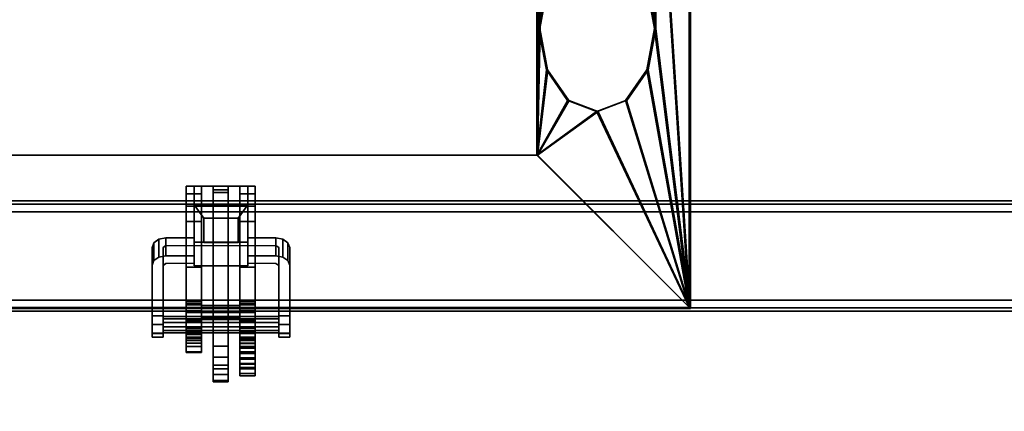
# Model space of a CAD drawing. Units: inches. Extents: x -5 to 216, y -6 to 168.
# Drawn here: x 153 to 167, y 74 to 80 of the extents above; entities that cross this region are included whole.
import ezdxf

# ---------------------------------------------------------------- set-up
doc = ezdxf.new("R2010")
doc.units = ezdxf.units.IN
doc.header["$LTSCALE"] = 0.4
doc.header["$MEASUREMENT"] = 0
for name, color, linetype in [('ELEC', 1, 'Continuous'), ('ELEC-BRACKET', 1, 'Continuous'), ('STRUCTURE-BEAM', 7, 'Continuous'), ('WKSURF-LAM', 6, 'Continuous')]:
    doc.layers.add(name, color=color, linetype=linetype)

# ---------------------------------------------------------------- blocks, each defined once
blk = doc.blocks.new('XGNTPA_4896FL_0T')
at = {"layer": 'WKSURF-LAM'}
for points, invisible_edges in [([(95.75, 23.875, 28.5), (81.125, 2.91, 28.5), (81.125, -2.91, 28.5), (95.75, -23.875, 28.5)], 5), ([(81.125, -2.91, 27.45), (81.125, 2.91, 27.45), (95.75, 23.875, 27.45), (95.75, -23.875, 27.45)], 10), ([(95.75, -23.875, 28.5), (81.125, -2.91, 28.5), (81.032, -3.133, 28.5), (80.81, -3.225, 28.5)], 9), ([(81.032, -3.133, 27.45), (81.125, -2.91, 27.45), (95.75, -23.875, 27.45), (80.81, -3.225, 27.45)], 6), ([(95.75, -23.875, 28.5), (80.81, -3.225, 28.5), (14.94, -3.225, 28.5), (0, -23.875, 28.5)], 7), ([(14.94, -3.225, 27.45), (80.81, -3.225, 27.45), (95.75, -23.875, 27.45), (0, -23.875, 27.45)], 11)]:
    blk.add_3dface(points, dxfattribs=dict(at, invisible_edges=invisible_edges))
blk = doc.blocks.new('XGNWD_84_0T')
at = {"layer": 'ELEC'}
for points, invisible_edges in [([(80.013, 7.617, 24.633), (80.013, 7.617, 24.633), (79.516, -0.001, 24.143), (80.013, -7.62, 24.633)], 6), ([(80.034, 7.639, 24.633), (80.034, -7.641, 24.633), (79.537, -0.001, 24.122), (80.034, 7.639, 24.633)], 6), ([(70.94, -1.084, 22.383), (7.55, -5.451, 22.383), (7.55, 5.449, 22.383), (70.94, 1.081, 22.383)], 5), ([(7.562, 5.449, 22.413), (7.562, -5.451, 22.413), (70.94, -1.084, 22.413), (70.94, 1.081, 22.413)], 10), ([(75.704, 1.081, 22.383), (77.844, 5.449, 22.383), (77.844, -5.451, 22.383), (75.704, -1.084, 22.383)], 13), ([(77.831, -5.451, 22.413), (77.831, 5.449, 22.413), (75.704, 1.081, 22.413), (75.704, -1.084, 22.413)], 14), ([(70.94, -1.084, 22.383), (75.704, -1.084, 22.383), (77.844, -5.451, 22.383), (7.55, -5.451, 22.383)], 10), ([(77.831, -5.451, 22.413), (75.704, -1.084, 22.413), (70.94, -1.084, 22.413), (7.562, -5.451, 22.413)], 5)]:
    blk.add_3dface(points, dxfattribs=dict(at, invisible_edges=invisible_edges))
for points in [[(80.034, -7.641, 24.633), (80.034, 7.639, 24.633), (80.013, 7.617, 24.633), (80.013, -7.62, 24.633)], [(77.859, -3.637, 22.441), (77.859, -0.001, 22.441), (77.831, -0.001, 22.413), (77.831, -5.451, 22.413)], [(77.881, -3.637, 22.42), (77.881, -0.001, 22.42), (77.844, -0.001, 22.383), (77.844, -5.451, 22.383)], [(77.859, -0.001, 22.441), (77.859, -3.637, 22.441), (77.97, -3.044, 22.555), (77.97, -0.595, 22.555)], [(77.881, -0.001, 22.42), (77.881, -3.637, 22.42), (77.991, -3.044, 22.534), (77.991, -0.595, 22.534)], [(79.405, -0.595, 24.029), (79.405, -3.044, 24.029), (79.516, -3.637, 24.143), (79.516, -0.001, 24.143)], [(79.426, -0.595, 24.008), (79.426, -3.044, 24.008), (79.537, -3.637, 24.122), (79.537, -0.001, 24.122)], [(79.516, -0.001, 24.143), (79.516, -0.001, 24.143), (79.516, -3.637, 24.143), (80.013, -7.62, 24.633)], [(79.537, -0.001, 24.122), (79.537, -0.001, 24.122), (79.537, -3.637, 24.122), (80.034, -7.641, 24.633)], [(77.881, -3.637, 22.42), (77.991, -3.044, 22.534), (77.97, -3.044, 22.555), (77.859, -3.637, 22.441)], [(79.426, -3.044, 24.008), (79.537, -3.637, 24.122), (79.516, -3.637, 24.143), (79.405, -3.044, 24.029)], [(77.859, -3.637, 22.441), (77.859, -3.637, 22.441), (77.831, -5.451, 22.413), (77.97, -4.231, 22.555)], [(77.881, -3.637, 22.42), (77.881, -3.637, 22.42), (77.844, -5.451, 22.383), (77.991, -4.231, 22.534)], [(77.991, -4.231, 22.534), (77.881, -3.637, 22.42), (77.859, -3.637, 22.441), (77.97, -4.231, 22.555)], [(79.537, -3.637, 24.122), (79.426, -4.231, 24.008), (79.405, -4.231, 24.029), (79.516, -3.637, 24.143)], [(79.516, -3.637, 24.143), (79.405, -4.231, 24.029), (80.013, -7.62, 24.633)], [(79.426, -4.231, 24.008), (79.537, -3.637, 24.122), (80.034, -7.641, 24.633)], [(77.97, -4.231, 22.555), (77.97, -4.231, 22.555), (77.831, -5.451, 22.413), (78.273, -4.666, 22.867)], [(77.991, -4.231, 22.534), (77.991, -4.231, 22.534), (77.844, -5.451, 22.383), (78.295, -4.666, 22.846)], [(78.295, -4.666, 22.846), (77.991, -4.231, 22.534), (77.97, -4.231, 22.555), (78.273, -4.666, 22.867)], [(79.426, -4.231, 24.008), (79.123, -4.666, 23.697), (79.101, -4.666, 23.718), (79.405, -4.231, 24.029)], [(80.013, -7.62, 24.633), (79.405, -4.231, 24.029), (79.101, -4.666, 23.718)], [(80.034, -7.641, 24.633), (79.123, -4.666, 23.697), (79.426, -4.231, 24.008)], [(78.273, -4.666, 22.867), (78.273, -4.666, 22.867), (77.831, -5.451, 22.413), (78.687, -4.825, 23.292)], [(78.295, -4.666, 22.846), (78.295, -4.666, 22.846), (77.844, -5.451, 22.383), (78.709, -4.825, 23.271)], [(78.709, -4.825, 23.271), (78.295, -4.666, 22.846), (78.273, -4.666, 22.867), (78.687, -4.825, 23.292)], [(79.123, -4.666, 23.697), (78.709, -4.825, 23.271), (78.687, -4.825, 23.292), (79.101, -4.666, 23.718)], [(79.101, -4.666, 23.718), (79.101, -4.666, 23.718), (78.687, -4.825, 23.292), (80.013, -7.62, 24.633)], [(79.123, -4.666, 23.697), (79.123, -4.666, 23.697), (78.709, -4.825, 23.271), (80.034, -7.641, 24.633)], [(78.687, -4.825, 23.292), (78.687, -4.825, 23.292), (77.831, -5.451, 22.413), (80.013, -7.62, 24.633)], [(78.709, -4.825, 23.271), (78.709, -4.825, 23.271), (77.844, -5.451, 22.383), (80.034, -7.641, 24.633)], [(77.844, -5.451, 22.383), (80.034, -7.641, 24.633), (5.36, -7.641, 24.633), (7.55, -5.451, 22.383)], [(5.381, -7.62, 24.633), (80.013, -7.62, 24.633), (77.831, -5.451, 22.413), (7.562, -5.451, 22.413)], [(5.36, -7.641, 24.633), (80.034, -7.641, 24.633), (80.013, -7.62, 24.633)]]:
    blk.add_3dface(points, dxfattribs=at)
at = {"layer": 'ELEC-BRACKET', "extrusion": (-1.22465e-16, -0.716597, -0.697488)}
for p, q in [((72.93, -6.692, 23.657), (72.93, -6.157, 23.107)), ((72.93, -6.157, 23.107), (73.698, -6.157, 23.107)), ((73.698, -6.157, 23.107), (73.698, -6.692, 23.657)), ((73.068, -6.695, 23.463), (73.068, -6.351, 23.11)), ((73.068, -6.351, 23.11), (73.56, -6.351, 23.11)), ((73.56, -6.351, 23.11), (73.56, -6.695, 23.463)), ((73.698, -6.692, 23.657), (72.93, -6.692, 23.657)), ((73.56, -6.695, 23.463), (73.068, -6.695, 23.463))]:
    blk.add_line(p, q, dxfattribs=at)
at = {"layer": 'ELEC-BRACKET'}
for points in [[(73.034, -5.89, 26.897), (72.818, -5.89, 26.897), (72.818, -6, 27.091), (73.034, -6, 27.091)], [(73.034, -5.89, 25.696), (73.034, -6, 25.502), (72.818, -6, 25.502), (72.818, -5.89, 25.696)], [(73.034, -7.697, 25.696), (73.034, -5.89, 25.696), (72.818, -5.89, 25.696), (72.818, -7.697, 25.696)], [(73.034, -5.89, 26.897), (73.034, -7.697, 26.897), (72.818, -7.697, 26.897), (72.818, -5.89, 26.897)], [(72.93, -5.89, 23.477), (73.698, -5.89, 23.477), (73.698, -6.178, 23.197), (72.93, -6.178, 23.197)], [(72.93, -7.029, 24.071), (72.93, -6.741, 24.351), (72.93, -5.89, 23.477), (72.93, -6.178, 23.197)], [(73.698, -5.89, 23.477), (72.93, -5.89, 23.477), (72.93, -6.741, 24.351), (73.698, -6.741, 24.351)], [(73.418, -5.89, 25.696), (73.201, -5.89, 25.696), (73.201, -5.984, 25.942), (73.418, -5.984, 25.942)], [(73.201, -5.946, 25.597), (73.201, -5.89, 25.696), (73.418, -5.89, 25.696), (73.418, -5.946, 25.597)], [(73.418, -5.89, 26.897), (73.201, -5.89, 26.897), (73.201, -5.946, 26.995), (73.418, -5.946, 26.995)], [(73.201, -5.984, 26.651), (73.201, -5.89, 26.897), (73.418, -5.89, 26.897), (73.418, -5.984, 26.651)], [(73.802, -6, 25.502), (73.585, -6, 25.502), (73.585, -5.89, 25.696), (73.802, -5.89, 25.696)], [(73.802, -5.89, 26.897), (73.585, -5.89, 26.897), (73.585, -6, 27.091), (73.802, -6, 27.091)], [(73.802, -7.697, 25.696), (73.802, -5.89, 25.696), (73.585, -5.89, 25.696), (73.585, -7.697, 25.696)], [(73.802, -5.89, 26.897), (73.802, -7.697, 26.897), (73.585, -7.697, 26.897), (73.585, -5.89, 26.897)], [(73.698, -6.178, 23.197), (73.698, -5.89, 23.477), (73.698, -6.741, 24.351), (73.698, -7.029, 24.071)], [(73.034, -6, 27.091), (72.818, -6, 27.091), (72.818, -6.179, 27.223), (73.034, -6.179, 27.223)], [(73.034, -6, 25.502), (73.034, -6.179, 25.37), (72.818, -6.179, 25.37), (72.818, -6, 25.502)], [(73.418, -8.18, 25.597), (73.201, -8.18, 25.597), (73.201, -5.946, 25.597), (73.418, -5.946, 25.597)], [(73.201, -5.946, 26.995), (73.201, -7.598, 26.995), (73.418, -7.598, 26.995), (73.418, -5.946, 26.995)], [(73.201, -5.984, 25.942), (73.201, -6.102, 25.942), (73.418, -6.102, 25.942), (73.418, -5.984, 25.942)], [(73.418, -6.102, 26.651), (73.201, -6.102, 26.651), (73.201, -5.984, 26.651), (73.418, -5.984, 26.651)], [(73.802, -6.179, 25.37), (73.585, -6.179, 25.37), (73.585, -6, 25.502), (73.802, -6, 25.502)], [(73.802, -6, 27.091), (73.585, -6, 27.091), (73.585, -6.179, 27.223), (73.802, -6.179, 27.223)], [(73.034, -6.179, 27.223), (72.818, -6.179, 27.223), (72.818, -6.397, 27.269), (73.034, -6.397, 27.269)], [(73.034, -6.179, 25.37), (73.034, -6.397, 25.323), (72.818, -6.397, 25.323), (72.818, -6.179, 25.37)], [(73.698, -6.692, 23.657), (73.698, -6.157, 23.107), (72.93, -6.157, 23.107), (72.93, -6.692, 23.657)], [(72.93, -6.157, 23.107), (73.698, -6.157, 23.107), (73.56, -6.351, 23.11), (73.068, -6.351, 23.11)], [(73.068, -6.351, 23.11), (73.068, -6.695, 23.463), (72.93, -6.692, 23.657), (72.93, -6.157, 23.107)], [(73.698, -7.029, 24.071), (72.93, -7.029, 24.071), (72.93, -6.178, 23.197), (73.698, -6.178, 23.197)], [(73.418, -6.102, 25.942), (73.201, -6.102, 25.942), (73.201, -6.102, 25.696), (73.418, -6.102, 25.696)], [(73.201, -6.102, 26.897), (73.201, -6.102, 26.651), (73.418, -6.102, 26.651), (73.418, -6.102, 26.897)], [(73.418, -7.697, 26.897), (73.201, -7.697, 26.897), (73.201, -6.102, 26.897), (73.418, -6.102, 26.897)], [(73.418, -6.102, 25.696), (73.201, -6.102, 25.696), (73.201, -7.697, 25.696), (73.418, -7.697, 25.696)], [(73.56, -6.695, 23.463), (73.56, -6.351, 23.11), (73.698, -6.157, 23.107), (73.698, -6.692, 23.657)], [(73.802, -6.397, 25.323), (73.585, -6.397, 25.323), (73.585, -6.179, 25.37), (73.802, -6.179, 25.37)], [(73.802, -6.179, 27.223), (73.585, -6.179, 27.223), (73.585, -6.397, 27.269), (73.802, -6.397, 27.269)], [(73.034, -7.538, 27.269), (73.034, -6.397, 27.269), (72.818, -6.397, 27.269), (72.818, -7.538, 27.269)], [(72.818, -7.049, 25.323), (72.818, -6.397, 25.323), (73.034, -6.397, 25.323), (73.034, -7.049, 25.323)], [(73.56, -6.351, 23.11), (73.56, -6.695, 23.463), (73.068, -6.695, 23.463), (73.068, -6.351, 23.11)], [(73.802, -7.538, 27.269), (73.802, -6.397, 27.269), (73.585, -6.397, 27.269), (73.585, -7.538, 27.269)], [(73.802, -6.397, 25.323), (73.802, -7.049, 25.323), (73.585, -7.049, 25.323), (73.585, -6.397, 25.323)], [(72.33, -7.023, 24.132), (72.33, -6.769, 24.38), (72.356, -6.7, 24.309), (72.356, -6.954, 24.062)], [(72.356, -6.954, 24.062), (72.356, -6.7, 24.309), (72.428, -6.65, 24.257), (72.428, -6.904, 24.01)], [(72.428, -6.904, 24.01), (72.428, -6.65, 24.257), (72.527, -6.631, 24.238), (72.527, -6.885, 23.991)], [(72.527, -6.885, 23.991), (72.527, -6.631, 24.238), (72.93, -6.631, 24.238), (72.93, -6.885, 23.991)], [(73.068, -6.695, 23.463), (73.56, -6.695, 23.463), (73.698, -6.692, 23.657), (72.93, -6.692, 23.657)], [(73.698, -6.885, 23.991), (73.698, -6.631, 24.238), (74.101, -6.631, 24.238), (74.101, -6.885, 23.991)], [(74.101, -6.885, 23.991), (74.101, -6.631, 24.238), (74.2, -6.65, 24.257), (74.2, -6.904, 24.01)], [(74.2, -6.904, 24.01), (74.2, -6.65, 24.257), (74.272, -6.7, 24.309), (74.272, -6.954, 24.062)], [(74.272, -6.954, 24.062), (74.272, -6.7, 24.309), (74.298, -6.769, 24.38), (74.298, -7.023, 24.132)], [(73.034, -7.825, 24.961), (72.818, -7.825, 24.961), (72.818, -7.049, 25.323), (73.034, -7.049, 25.323)], [(73.585, -7.049, 25.323), (73.802, -7.049, 25.323), (73.802, -7.82, 24.964), (73.585, -7.82, 24.964)], [(72.818, -7.804, 27.198), (73.034, -7.804, 27.198), (73.034, -7.538, 27.269), (72.818, -7.538, 27.269)], [(73.034, -7.57, 25.339), (72.818, -7.57, 25.339), (72.818, -7.589, 25.422), (73.034, -7.589, 25.422)], [(73.034, -7.625, 25.272), (72.818, -7.625, 25.272), (72.818, -7.57, 25.339), (73.034, -7.57, 25.339)], [(73.034, -7.589, 25.422), (72.818, -7.589, 25.422), (72.818, -7.666, 25.46), (73.034, -7.666, 25.46)], [(73.585, -7.697, 26.969), (73.585, -7.598, 26.995), (73.034, -7.598, 26.995), (73.034, -7.697, 26.969)], [(73.201, -7.598, 26.995), (73.201, -7.697, 26.897), (73.034, -7.697, 26.897), (73.034, -7.598, 26.995)], [(73.585, -7.598, 26.995), (73.585, -7.697, 26.897), (73.418, -7.697, 26.897), (73.418, -7.598, 26.995)], [(73.802, -7.804, 27.198), (73.802, -7.538, 27.269), (73.585, -7.538, 27.269), (73.585, -7.804, 27.198)], [(73.802, -7.57, 25.339), (73.802, -7.589, 25.422), (73.585, -7.589, 25.422), (73.585, -7.57, 25.339)], [(73.802, -7.625, 25.272), (73.802, -7.57, 25.339), (73.585, -7.57, 25.339), (73.585, -7.625, 25.272)], [(73.802, -7.589, 25.422), (73.802, -7.666, 25.46), (73.585, -7.666, 25.46), (73.585, -7.589, 25.422)], [(72.33, -7.868, 25.435), (72.487, -7.868, 25.435), (72.487, -7.743, 25.381), (72.33, -7.743, 25.381)], [(72.818, -7.921, 25.134), (73.034, -7.921, 25.134), (73.034, -7.625, 25.272), (72.818, -7.625, 25.272)], [(73.034, -7.666, 25.46), (73.034, -7.951, 25.46), (72.818, -7.951, 25.46), (72.818, -7.666, 25.46)], [(72.818, -7.697, 26.897), (73.034, -7.697, 26.897), (73.034, -7.697, 25.696), (72.818, -7.697, 25.696)], [(73.034, -7.697, 25.696), (73.034, -7.697, 26.897), (73.585, -7.697, 26.897), (73.585, -7.697, 25.696)], [(73.585, -7.769, 26.897), (73.585, -7.697, 26.969), (73.034, -7.697, 26.969), (73.034, -7.769, 26.897)], [(73.201, -7.697, 25.696), (73.201, -7.795, 25.597), (73.034, -7.795, 25.597), (73.034, -7.697, 25.696)], [(73.585, -7.697, 25.696), (73.585, -7.795, 25.597), (73.418, -7.795, 25.597), (73.418, -7.697, 25.696)], [(73.802, -7.625, 25.272), (73.585, -7.625, 25.272), (73.585, -7.921, 25.134), (73.802, -7.921, 25.134)], [(73.585, -8.365, 25.46), (73.585, -7.666, 25.46), (73.802, -7.666, 25.46), (73.802, -8.365, 25.46)], [(73.585, -7.697, 26.897), (73.802, -7.697, 26.897), (73.802, -7.697, 25.696), (73.585, -7.697, 25.696)], [(74.298, -7.743, 25.381), (74.141, -7.743, 25.381), (74.141, -7.868, 25.435), (74.298, -7.868, 25.435)], [(72.33, -7.994, 25.384), (72.487, -7.994, 25.384), (72.487, -7.868, 25.435), (72.33, -7.868, 25.435)], [(74.141, -7.756, 25.287), (72.487, -7.756, 25.287), (72.487, -7.838, 25.371), (74.141, -7.838, 25.371)], [(74.141, -7.788, 25.173), (72.487, -7.788, 25.173), (72.487, -7.756, 25.287), (74.141, -7.756, 25.287)], [(74.141, -7.903, 25.144), (72.487, -7.903, 25.144), (72.487, -7.788, 25.173), (74.141, -7.788, 25.173)], [(74.141, -7.838, 25.371), (72.487, -7.838, 25.371), (72.487, -7.953, 25.342), (74.141, -7.953, 25.342)], [(72.818, -7.998, 27.004), (73.034, -7.998, 27.004), (73.034, -7.804, 27.198), (72.818, -7.804, 27.198)], [(73.034, -7.978, 24.929), (72.818, -7.978, 24.929), (72.818, -7.825, 24.961), (73.034, -7.825, 24.961)], [(73.585, -7.795, 26.798), (73.585, -7.769, 26.897), (73.034, -7.769, 26.897), (73.034, -7.795, 26.798)], [(73.585, -7.795, 25.597), (73.585, -7.795, 26.798), (73.034, -7.795, 26.798), (73.034, -7.795, 25.597)], [(73.201, -8.669, 25.385), (73.418, -8.669, 25.385), (73.418, -7.795, 26.296), (73.201, -7.795, 26.296)], [(73.802, -7.998, 27.004), (73.802, -7.804, 27.198), (73.585, -7.804, 27.198), (73.585, -7.998, 27.004)], [(73.802, -7.978, 24.929), (73.585, -7.978, 24.929), (73.585, -7.82, 24.964), (73.802, -7.82, 24.964)], [(74.298, -7.868, 25.435), (74.141, -7.868, 25.435), (74.141, -7.994, 25.384), (74.298, -7.994, 25.384)], [(72.33, -8.048, 25.26), (72.487, -8.048, 25.26), (72.487, -7.994, 25.384), (72.33, -7.994, 25.384)], [(72.33, -7.997, 25.134), (72.487, -7.997, 25.134), (72.487, -8.048, 25.26), (72.33, -8.048, 25.26)], [(74.141, -7.985, 25.228), (72.487, -7.985, 25.228), (72.487, -7.903, 25.144), (74.141, -7.903, 25.144)], [(74.141, -7.953, 25.342), (72.487, -7.953, 25.342), (72.487, -7.985, 25.228), (74.141, -7.985, 25.228)], [(73.034, -7.985, 25.121), (73.034, -7.921, 25.134), (72.818, -7.921, 25.134), (72.818, -7.985, 25.121)], [(73.034, -8.01, 25.475), (72.818, -8.01, 25.475), (72.818, -7.951, 25.46), (73.034, -7.951, 25.46)], [(73.034, -8.135, 24.969), (72.818, -8.135, 24.969), (72.818, -7.978, 24.929), (73.034, -7.978, 24.929)], [(73.034, -8.048, 25.139), (73.034, -7.985, 25.121), (72.818, -7.985, 25.121), (72.818, -8.048, 25.139)], [(72.818, -8.069, 26.738), (73.034, -8.069, 26.738), (73.034, -7.998, 27.004), (72.818, -7.998, 27.004)], [(73.034, -8.054, 25.519), (72.818, -8.054, 25.519), (72.818, -8.01, 25.475), (73.034, -8.01, 25.475)], [(73.802, -7.985, 25.121), (73.802, -7.921, 25.134), (73.585, -7.921, 25.134), (73.585, -7.985, 25.121)], [(73.802, -8.135, 24.969), (73.585, -8.135, 24.969), (73.585, -7.978, 24.929), (73.802, -7.978, 24.929)], [(73.802, -8.048, 25.139), (73.802, -7.985, 25.121), (73.585, -7.985, 25.121), (73.585, -8.048, 25.139)], [(73.802, -8.069, 26.738), (73.802, -7.998, 27.004), (73.585, -7.998, 27.004), (73.585, -8.069, 26.738)], [(74.298, -7.994, 25.384), (74.141, -7.994, 25.384), (74.141, -8.048, 25.26), (74.298, -8.048, 25.26)], [(74.298, -8.048, 25.26), (74.141, -8.048, 25.26), (74.141, -7.997, 25.134), (74.298, -7.997, 25.134)], [(73.034, -8.095, 25.184), (73.034, -8.048, 25.139), (72.818, -8.048, 25.139), (72.818, -8.095, 25.184)], [(73.034, -8.069, 25.578), (72.818, -8.069, 25.578), (72.818, -8.054, 25.519), (73.034, -8.054, 25.519)], [(73.034, -8.069, 25.578), (73.034, -8.069, 26.738), (72.818, -8.069, 26.738), (72.818, -8.069, 25.578)], [(73.034, -8.095, 25.184), (72.818, -8.095, 25.184), (72.818, -8.184, 25.229), (73.034, -8.184, 25.229)], [(73.034, -8.258, 25.074), (72.818, -8.258, 25.074), (72.818, -8.135, 24.969), (73.034, -8.135, 24.969)], [(73.802, -8.095, 25.184), (73.802, -8.048, 25.139), (73.585, -8.048, 25.139), (73.585, -8.095, 25.184)], [(73.802, -8.069, 25.834), (73.585, -8.069, 25.834), (73.585, -8.088, 25.765), (73.802, -8.088, 25.765)], [(73.585, -8.069, 25.834), (73.802, -8.069, 25.834), (73.802, -8.069, 26.738), (73.585, -8.069, 26.738)], [(73.802, -8.088, 25.765), (73.585, -8.088, 25.765), (73.585, -8.138, 25.714), (73.802, -8.138, 25.714)], [(73.802, -8.095, 25.184), (73.585, -8.095, 25.184), (73.585, -8.184, 25.229), (73.802, -8.184, 25.229)], [(73.802, -8.258, 25.074), (73.585, -8.258, 25.074), (73.585, -8.135, 24.969), (73.802, -8.135, 24.969)], [(73.802, -8.138, 25.714), (73.585, -8.138, 25.714), (73.585, -8.207, 25.696), (73.802, -8.207, 25.696)], [(73.034, -8.184, 25.229), (72.818, -8.184, 25.229), (72.818, -8.266, 25.173), (73.034, -8.266, 25.173)], [(73.034, -8.266, 25.173), (72.818, -8.266, 25.173), (72.818, -8.258, 25.074), (73.034, -8.258, 25.074)], [(73.418, -8.333, 25.559), (73.201, -8.333, 25.559), (73.201, -8.18, 25.597), (73.418, -8.18, 25.597)], [(73.802, -8.184, 25.229), (73.585, -8.184, 25.229), (73.585, -8.266, 25.173), (73.802, -8.266, 25.173)], [(73.802, -8.365, 25.696), (73.802, -8.207, 25.696), (73.585, -8.207, 25.696), (73.585, -8.365, 25.696)], [(73.802, -8.266, 25.173), (73.585, -8.266, 25.173), (73.585, -8.258, 25.074), (73.802, -8.258, 25.074)], [(73.802, -8.274, 26.779), (73.585, -8.274, 26.779), (73.585, -8.283, 26.872), (73.802, -8.283, 26.872)], [(73.802, -8.345, 26.72), (73.585, -8.345, 26.72), (73.585, -8.274, 26.779), (73.802, -8.274, 26.779)], [(73.802, -8.283, 26.872), (73.585, -8.283, 26.872), (73.585, -8.365, 26.915), (73.802, -8.365, 26.915)], [(73.418, -8.45, 25.453), (73.201, -8.45, 25.453), (73.201, -8.333, 25.559), (73.418, -8.333, 25.559)], [(73.418, -8.503, 25.304), (73.201, -8.503, 25.304), (73.201, -8.45, 25.453), (73.418, -8.45, 25.453)], [(73.585, -8.426, 26.683), (73.585, -8.345, 26.72), (73.802, -8.345, 26.72), (73.802, -8.426, 26.683)], [(73.802, -8.483, 25.491), (73.585, -8.483, 25.491), (73.585, -8.365, 25.46), (73.802, -8.365, 25.46)], [(73.802, -8.365, 26.915), (73.585, -8.365, 26.915), (73.585, -8.483, 26.884), (73.802, -8.483, 26.884)], [(73.802, -8.365, 25.696), (73.585, -8.365, 25.696), (73.585, -8.434, 25.714), (73.802, -8.434, 25.714)], [(73.585, -8.482, 26.614), (73.585, -8.426, 26.683), (73.802, -8.426, 26.683), (73.802, -8.482, 26.614)], [(73.802, -8.434, 25.714), (73.585, -8.434, 25.714), (73.585, -8.484, 25.765), (73.802, -8.484, 25.765)], [(73.418, -8.582, 25.217), (73.201, -8.582, 25.217), (73.201, -8.503, 25.304), (73.418, -8.503, 25.304)], [(73.418, -8.688, 25.269), (73.201, -8.688, 25.269), (73.201, -8.582, 25.217), (73.418, -8.582, 25.217)], [(73.585, -8.502, 26.527), (73.585, -8.482, 26.614), (73.802, -8.482, 26.614), (73.802, -8.502, 26.527)], [(73.802, -8.569, 25.578), (73.585, -8.569, 25.578), (73.585, -8.483, 25.491), (73.802, -8.483, 25.491)], [(73.802, -8.483, 26.884), (73.585, -8.483, 26.884), (73.585, -8.569, 26.797), (73.802, -8.569, 26.797)], [(73.802, -8.484, 25.765), (73.585, -8.484, 25.765), (73.585, -8.502, 25.834), (73.802, -8.502, 25.834)], [(73.802, -8.502, 26.527), (73.802, -8.502, 25.834), (73.585, -8.502, 25.834), (73.585, -8.502, 26.527)], [(73.802, -8.601, 25.696), (73.585, -8.601, 25.696), (73.585, -8.569, 25.578), (73.802, -8.569, 25.578)], [(73.802, -8.569, 26.797), (73.585, -8.569, 26.797), (73.585, -8.601, 26.679), (73.802, -8.601, 26.679)], [(73.418, -8.669, 25.385), (73.201, -8.669, 25.385), (73.201, -8.688, 25.269), (73.418, -8.688, 25.269)], [(73.802, -8.601, 26.679), (73.585, -8.601, 26.679), (73.585, -8.601, 25.696), (73.802, -8.601, 25.696)]]:
    blk.add_3dface(points, dxfattribs=at)
for points, invisible_edges in [([(72.818, -6.397, 27.269), (72.818, -6.179, 27.223), (72.818, -6, 27.091), (72.818, -5.89, 26.897)], 8), ([(72.818, -7.538, 27.269), (72.818, -6.397, 27.269), (72.818, -5.89, 26.897), (72.818, -7.697, 26.897)], 10), ([(72.818, -5.89, 25.696), (72.818, -6, 25.502), (72.818, -6.179, 25.37), (72.818, -6.397, 25.323)], 8), ([(72.818, -7.049, 25.323), (72.818, -7.697, 25.696), (72.818, -5.89, 25.696), (72.818, -6.397, 25.323)], 5), ([(73.034, -6.397, 27.269), (73.034, -5.89, 26.897), (73.034, -6, 27.091), (73.034, -6.179, 27.223)], 1), ([(73.034, -7.697, 26.897), (73.034, -5.89, 26.897), (73.034, -6.397, 27.269), (73.034, -7.538, 27.269)], 10), ([(73.034, -5.89, 25.696), (73.034, -6.397, 25.323), (73.034, -6.179, 25.37), (73.034, -6, 25.502)], 1), ([(73.034, -7.049, 25.323), (73.034, -6.397, 25.323), (73.034, -5.89, 25.696), (73.034, -7.697, 25.696)], 10), ([(73.201, -7.697, 25.696), (73.201, -5.89, 25.696), (73.201, -5.946, 25.597), (73.201, -7.795, 25.597)], 9), ([(73.201, -5.984, 25.942), (73.201, -5.89, 25.696), (73.201, -6.102, 25.696), (73.201, -6.102, 25.942)], 2), ([(73.201, -5.89, 26.897), (73.201, -7.697, 26.897), (73.201, -7.598, 26.995), (73.201, -5.946, 26.995)], 3), ([(73.201, -5.984, 26.651), (73.201, -6.102, 26.651), (73.201, -6.102, 26.897), (73.201, -5.89, 26.897)], 4), ([(73.418, -6.102, 25.696), (73.418, -5.89, 25.696), (73.418, -5.984, 25.942), (73.418, -6.102, 25.942)], 1), ([(73.418, -7.697, 25.696), (73.418, -7.795, 25.597), (73.418, -5.946, 25.597), (73.418, -5.89, 25.696)], 9), ([(73.418, -5.89, 26.897), (73.418, -6.102, 26.897), (73.418, -6.102, 26.651), (73.418, -5.984, 26.651)], 1), ([(73.418, -7.598, 26.995), (73.418, -7.697, 26.897), (73.418, -5.89, 26.897), (73.418, -5.946, 26.995)], 3), ([(73.585, -6.397, 27.269), (73.585, -6.179, 27.223), (73.585, -6, 27.091), (73.585, -5.89, 26.897)], 8), ([(73.585, -7.538, 27.269), (73.585, -6.397, 27.269), (73.585, -5.89, 26.897), (73.585, -7.697, 26.897)], 10), ([(73.585, -5.89, 25.696), (73.585, -6, 25.502), (73.585, -6.179, 25.37), (73.585, -6.397, 25.323)], 8), ([(73.585, -7.049, 25.323), (73.585, -7.697, 25.696), (73.585, -5.89, 25.696), (73.585, -6.397, 25.323)], 5), ([(73.802, -6.397, 27.269), (73.802, -5.89, 26.897), (73.802, -6, 27.091), (73.802, -6.179, 27.223)], 1), ([(73.802, -7.538, 27.269), (73.802, -7.697, 26.897), (73.802, -5.89, 26.897), (73.802, -6.397, 27.269)], 5), ([(73.802, -5.89, 25.696), (73.802, -6.397, 25.323), (73.802, -6.179, 25.37), (73.802, -6, 25.502)], 1), ([(73.802, -7.049, 25.323), (73.802, -6.397, 25.323), (73.802, -5.89, 25.696), (73.802, -7.697, 25.696)], 10), ([(72.33, -6.769, 24.38), (72.487, -6.769, 24.38), (72.356, -6.7, 24.309)], 3), ([(72.527, -6.741, 24.351), (72.428, -6.65, 24.257), (72.356, -6.7, 24.309), (72.487, -6.769, 24.38)], 5), ([(72.527, -6.741, 24.351), (72.527, -6.631, 24.238), (72.428, -6.65, 24.257), (72.527, -6.741, 24.351)], 5), ([(72.487, -6.769, 24.38), (72.487, -7.023, 24.132), (72.527, -6.995, 24.104), (72.527, -6.741, 24.351)], 5), ([(72.527, -6.741, 24.351), (72.93, -6.741, 24.351), (72.93, -6.631, 24.238), (72.527, -6.631, 24.238)], 8), ([(74.101, -6.631, 24.238), (73.698, -6.631, 24.238), (73.698, -6.741, 24.351), (74.101, -6.741, 24.351)], 8), ([(74.101, -6.741, 24.351), (74.2, -6.65, 24.257), (74.101, -6.631, 24.238), (74.101, -6.741, 24.351)], 5), ([(74.141, -6.769, 24.38), (74.272, -6.7, 24.309), (74.2, -6.65, 24.257), (74.101, -6.741, 24.351)], 5), ([(74.101, -6.741, 24.351), (74.101, -6.995, 24.104), (74.141, -7.023, 24.132), (74.141, -6.769, 24.38)], 5), ([(74.272, -6.7, 24.309), (74.272, -6.7, 24.309), (74.141, -6.769, 24.38), (74.298, -6.769, 24.38)], 6), ([(72.33, -7.743, 25.381), (72.33, -6.769, 24.38), (72.33, -7.023, 24.132), (72.33, -7.997, 25.134)], 8), ([(72.487, -6.769, 24.38), (72.33, -6.769, 24.38), (72.33, -7.743, 25.381), (72.487, -7.743, 25.381)], 1), ([(72.428, -6.904, 24.01), (72.527, -6.885, 23.991), (72.527, -6.995, 24.104)], 10), ([(72.487, -7.023, 24.132), (72.487, -6.769, 24.38), (72.487, -7.743, 25.381), (72.487, -7.997, 25.134)], 5), ([(72.93, -6.885, 23.991), (72.93, -6.995, 24.104), (72.527, -6.995, 24.104), (72.527, -6.885, 23.991)], 4), ([(74.101, -6.885, 23.991), (74.101, -6.995, 24.104), (73.698, -6.995, 24.104), (73.698, -6.885, 23.991)], 1), ([(74.101, -6.995, 24.104), (74.101, -6.995, 24.104), (74.101, -6.885, 23.991), (74.2, -6.904, 24.01)], 10), ([(74.141, -7.743, 25.381), (74.298, -7.743, 25.381), (74.298, -6.769, 24.38), (74.141, -6.769, 24.38)], 4), ([(74.141, -7.997, 25.134), (74.141, -7.743, 25.381), (74.141, -6.769, 24.38), (74.141, -7.023, 24.132)], 5), ([(74.298, -7.997, 25.134), (74.298, -7.023, 24.132), (74.298, -6.769, 24.38), (74.298, -7.743, 25.381)], 8), ([(72.356, -6.954, 24.062), (72.487, -7.023, 24.132), (72.33, -7.023, 24.132), (72.356, -6.954, 24.062)], 3), ([(72.33, -7.997, 25.134), (72.33, -7.023, 24.132), (72.487, -7.023, 24.132), (72.487, -7.997, 25.134)], 2), ([(72.356, -6.954, 24.062), (72.428, -6.904, 24.01), (72.527, -6.995, 24.104), (72.487, -7.023, 24.132)], 10), ([(72.93, -6.995, 24.104), (72.93, -7.029, 24.071), (73.698, -7.029, 24.071), (73.698, -6.995, 24.104)], 8), ([(74.141, -7.023, 24.132), (74.101, -6.995, 24.104), (74.2, -6.904, 24.01), (74.272, -6.954, 24.062)], 10), ([(74.272, -6.954, 24.062), (74.298, -7.023, 24.132), (74.141, -7.023, 24.132), (74.272, -6.954, 24.062)], 6), ([(74.141, -7.997, 25.134), (74.141, -7.023, 24.132), (74.298, -7.023, 24.132), (74.298, -7.997, 25.134)], 2), ([(72.818, -7.049, 25.323), (72.818, -7.825, 24.961), (72.818, -7.921, 25.134), (72.818, -7.625, 25.272)], 10), ([(72.818, -7.57, 25.339), (72.818, -7.589, 25.422), (72.818, -7.049, 25.323), (72.818, -7.625, 25.272)], 6), ([(72.818, -7.697, 25.696), (72.818, -7.049, 25.323), (72.818, -7.589, 25.422), (72.818, -7.666, 25.46)], 11), ([(73.034, -7.049, 25.323), (73.034, -7.625, 25.272), (73.034, -7.921, 25.134), (73.034, -7.825, 24.961)], 5), ([(73.034, -7.57, 25.339), (73.034, -7.625, 25.272), (73.034, -7.049, 25.323), (73.034, -7.589, 25.422)], 6), ([(73.034, -7.697, 25.696), (73.034, -7.666, 25.46), (73.034, -7.589, 25.422), (73.034, -7.049, 25.323)], 13), ([(73.585, -7.625, 25.272), (73.585, -7.049, 25.323), (73.585, -7.82, 24.964), (73.585, -7.921, 25.134)], 5), ([(73.585, -7.589, 25.422), (73.585, -7.049, 25.323), (73.585, -7.625, 25.272), (73.585, -7.57, 25.339)], 3), ([(73.585, -7.697, 25.696), (73.585, -7.049, 25.323), (73.585, -7.589, 25.422), (73.585, -7.666, 25.46)], 11), ([(73.802, -7.625, 25.272), (73.802, -7.921, 25.134), (73.802, -7.82, 24.964), (73.802, -7.049, 25.323)], 10), ([(73.802, -7.589, 25.422), (73.802, -7.57, 25.339), (73.802, -7.625, 25.272), (73.802, -7.049, 25.323)], 12), ([(73.802, -7.697, 25.696), (73.802, -7.666, 25.46), (73.802, -7.589, 25.422), (73.802, -7.049, 25.323)], 13), ([(72.818, -7.538, 27.269), (72.818, -8.069, 26.738), (72.818, -7.998, 27.004), (72.818, -7.804, 27.198)], 1), ([(72.818, -7.538, 27.269), (72.818, -7.538, 27.269), (72.818, -7.697, 26.897), (72.818, -8.069, 26.738)], 14), ([(73.034, -7.538, 27.269), (73.034, -7.804, 27.198), (73.034, -7.998, 27.004), (73.034, -8.069, 26.738)], 8), ([(73.034, -7.538, 27.269), (73.034, -8.069, 26.738), (73.034, -7.697, 26.897), (73.034, -7.538, 27.269)], 7), ([(73.585, -7.538, 27.269), (73.585, -8.069, 26.738), (73.585, -7.998, 27.004), (73.585, -7.804, 27.198)], 1), ([(73.585, -8.069, 26.738), (73.585, -8.069, 26.738), (73.585, -7.538, 27.269), (73.585, -7.697, 26.897)], 14), ([(73.802, -7.538, 27.269), (73.802, -7.804, 27.198), (73.802, -7.998, 27.004), (73.802, -8.069, 26.738)], 8), ([(73.802, -8.069, 26.738), (73.802, -7.697, 26.897), (73.802, -7.538, 27.269), (73.802, -8.069, 26.738)], 7), ([(72.33, -7.743, 25.381), (72.33, -7.997, 25.134), (72.33, -8.048, 25.26), (72.33, -7.868, 25.435)], 5), ([(72.487, -8.048, 25.26), (72.487, -7.997, 25.134), (72.487, -7.743, 25.381), (72.487, -7.868, 25.435)], 10), ([(72.818, -7.697, 25.696), (72.818, -7.666, 25.46), (72.818, -7.951, 25.46), (72.818, -8.069, 25.578)], 13), ([(72.818, -8.069, 26.738), (72.818, -7.697, 26.897), (72.818, -7.697, 25.696), (72.818, -8.069, 25.578)], 5), ([(73.034, -7.697, 25.696), (73.034, -8.069, 25.578), (73.034, -7.951, 25.46), (73.034, -7.666, 25.46)], 11), ([(73.034, -8.069, 26.738), (73.034, -8.069, 25.578), (73.034, -7.697, 25.696), (73.034, -7.697, 26.897)], 10), ([(73.585, -8.365, 25.696), (73.585, -7.697, 25.696), (73.585, -7.666, 25.46), (73.585, -8.365, 25.46)], 11), ([(73.585, -8.088, 25.765), (73.585, -7.697, 25.696), (73.585, -8.207, 25.696), (73.585, -8.138, 25.714)], 3), ([(73.585, -8.069, 26.738), (73.585, -8.069, 25.834), (73.585, -8.088, 25.765), (73.585, -7.697, 25.696)], 12), ([(73.585, -8.069, 26.738), (73.585, -7.697, 26.897), (73.585, -7.697, 25.696), (73.585, -8.069, 26.738)], 5), ([(73.802, -8.365, 25.696), (73.802, -8.365, 25.46), (73.802, -7.666, 25.46), (73.802, -7.697, 25.696)], 13), ([(73.802, -8.088, 25.765), (73.802, -8.138, 25.714), (73.802, -8.207, 25.696), (73.802, -7.697, 25.696)], 12), ([(73.802, -8.069, 26.738), (73.802, -8.069, 25.834), (73.802, -8.088, 25.765), (73.802, -7.697, 25.696)], 12), ([(73.802, -8.069, 26.738), (73.802, -8.069, 26.738), (73.802, -7.697, 25.696), (73.802, -7.697, 26.897)], 10), ([(74.141, -7.868, 25.435), (74.141, -7.743, 25.381), (74.141, -7.997, 25.134), (74.141, -8.048, 25.26)], 10), ([(74.298, -7.868, 25.435), (74.298, -8.048, 25.26), (74.298, -7.997, 25.134), (74.298, -7.743, 25.381)], 5), ([(72.33, -7.994, 25.384), (72.33, -7.868, 25.435), (72.33, -8.048, 25.26), (72.33, -7.994, 25.384)], 10), ([(72.487, -8.048, 25.26), (72.487, -7.868, 25.435), (72.487, -7.994, 25.384)], 1), ([(72.818, -7.921, 25.134), (72.818, -7.825, 24.961), (72.818, -7.978, 24.929), (72.818, -7.985, 25.121)], 5), ([(73.034, -7.921, 25.134), (73.034, -7.985, 25.121), (73.034, -7.978, 24.929), (73.034, -7.825, 24.961)], 10), ([(73.201, -7.795, 26.296), (73.201, -8.333, 25.559), (73.201, -8.45, 25.453), (73.201, -8.669, 25.385)], 5), ([(73.201, -7.795, 25.597), (73.201, -8.18, 25.597), (73.201, -8.333, 25.559), (73.201, -7.795, 26.296)], 4), ([(73.418, -7.795, 26.296), (73.418, -8.669, 25.385), (73.418, -8.45, 25.453), (73.418, -8.333, 25.559)], 10), ([(73.418, -7.795, 25.597), (73.418, -7.795, 26.296), (73.418, -8.333, 25.559), (73.418, -8.18, 25.597)], 2), ([(73.585, -7.82, 24.964), (73.585, -7.978, 24.929), (73.585, -7.985, 25.121), (73.585, -7.921, 25.134)], 10), ([(73.802, -7.82, 24.964), (73.802, -7.921, 25.134), (73.802, -7.985, 25.121), (73.802, -7.978, 24.929)], 5), ([(74.141, -7.994, 25.384), (74.141, -7.994, 25.384), (74.141, -7.868, 25.435), (74.141, -8.048, 25.26)], 4), ([(74.298, -7.994, 25.384), (74.298, -8.048, 25.26), (74.298, -7.868, 25.435), (74.298, -7.994, 25.384)], 10), ([(72.818, -7.951, 25.46), (72.818, -8.01, 25.475), (72.818, -8.054, 25.519), (72.818, -8.069, 25.578)], 8), ([(72.818, -7.978, 24.929), (72.818, -8.135, 24.969), (72.818, -8.048, 25.139), (72.818, -7.985, 25.121)], 10), ([(73.034, -7.951, 25.46), (73.034, -8.069, 25.578), (73.034, -8.054, 25.519), (73.034, -8.01, 25.475)], 1), ([(73.034, -7.978, 24.929), (73.034, -7.985, 25.121), (73.034, -8.048, 25.139), (73.034, -8.135, 24.969)], 5), ([(73.585, -7.985, 25.121), (73.585, -7.978, 24.929), (73.585, -8.135, 24.969), (73.585, -8.048, 25.139)], 5), ([(73.802, -7.985, 25.121), (73.802, -8.048, 25.139), (73.802, -8.135, 24.969), (73.802, -7.978, 24.929)], 10), ([(72.818, -8.048, 25.139), (72.818, -8.135, 24.969), (72.818, -8.258, 25.074), (72.818, -8.095, 25.184)], 5), ([(72.818, -8.258, 25.074), (72.818, -8.266, 25.173), (72.818, -8.184, 25.229), (72.818, -8.095, 25.184)], 8), ([(73.034, -8.048, 25.139), (73.034, -8.095, 25.184), (73.034, -8.258, 25.074), (73.034, -8.135, 24.969)], 10), ([(73.034, -8.258, 25.074), (73.034, -8.095, 25.184), (73.034, -8.184, 25.229), (73.034, -8.266, 25.173)], 1), ([(73.585, -8.135, 24.969), (73.585, -8.258, 25.074), (73.585, -8.095, 25.184), (73.585, -8.048, 25.139)], 10), ([(73.585, -8.095, 25.184), (73.585, -8.258, 25.074), (73.585, -8.266, 25.173), (73.585, -8.184, 25.229)], 1), ([(73.802, -8.135, 24.969), (73.802, -8.048, 25.139), (73.802, -8.095, 25.184), (73.802, -8.258, 25.074)], 5), ([(73.802, -8.095, 25.184), (73.802, -8.184, 25.229), (73.802, -8.266, 25.173), (73.802, -8.258, 25.074)], 8), ([(73.585, -8.283, 26.872), (73.585, -8.274, 26.779), (73.585, -8.345, 26.72), (73.585, -8.365, 26.915)], 4), ([(73.802, -8.283, 26.872), (73.802, -8.365, 26.915), (73.802, -8.345, 26.72), (73.802, -8.274, 26.779)], 2), ([(73.201, -8.669, 25.385), (73.201, -8.45, 25.453), (73.201, -8.503, 25.304), (73.201, -8.669, 25.385)], 5), ([(73.418, -8.669, 25.385), (73.418, -8.669, 25.385), (73.418, -8.503, 25.304), (73.418, -8.45, 25.453)], 10), ([(73.585, -8.345, 26.72), (73.585, -8.426, 26.683), (73.585, -8.483, 26.884), (73.585, -8.365, 26.915)], 10), ([(73.585, -8.434, 25.714), (73.585, -8.365, 25.696), (73.585, -8.365, 25.46), (73.585, -8.483, 25.491)], 10), ([(73.585, -8.483, 26.884), (73.585, -8.426, 26.683), (73.585, -8.482, 26.614), (73.585, -8.569, 26.797)], 5), ([(73.585, -8.569, 25.578), (73.585, -8.484, 25.765), (73.585, -8.434, 25.714), (73.585, -8.483, 25.491)], 5), ([(73.802, -8.345, 26.72), (73.802, -8.365, 26.915), (73.802, -8.483, 26.884), (73.802, -8.426, 26.683)], 5), ([(73.802, -8.434, 25.714), (73.802, -8.483, 25.491), (73.802, -8.365, 25.46), (73.802, -8.365, 25.696)], 5), ([(73.802, -8.483, 26.884), (73.802, -8.569, 26.797), (73.802, -8.482, 26.614), (73.802, -8.426, 26.683)], 10), ([(73.802, -8.569, 25.578), (73.802, -8.483, 25.491), (73.802, -8.434, 25.714), (73.802, -8.484, 25.765)], 10), ([(73.201, -8.503, 25.304), (73.201, -8.582, 25.217), (73.201, -8.688, 25.269), (73.201, -8.669, 25.385)], 8), ([(73.418, -8.503, 25.304), (73.418, -8.669, 25.385), (73.418, -8.688, 25.269), (73.418, -8.582, 25.217)], 1), ([(73.585, -8.482, 26.614), (73.585, -8.502, 26.527), (73.585, -8.601, 26.679), (73.585, -8.569, 26.797)], 10), ([(73.585, -8.502, 25.834), (73.585, -8.484, 25.765), (73.585, -8.569, 25.578), (73.585, -8.601, 25.696)], 10), ([(73.585, -8.601, 26.679), (73.585, -8.502, 26.527), (73.585, -8.502, 25.834), (73.585, -8.601, 25.696)], 5), ([(73.802, -8.482, 26.614), (73.802, -8.569, 26.797), (73.802, -8.601, 26.679), (73.802, -8.502, 26.527)], 5), ([(73.802, -8.502, 25.834), (73.802, -8.601, 25.696), (73.802, -8.569, 25.578), (73.802, -8.484, 25.765)], 5), ([(73.802, -8.601, 26.679), (73.802, -8.601, 25.696), (73.802, -8.502, 25.834), (73.802, -8.502, 26.527)], 10)]:
    blk.add_3dface(points, dxfattribs=dict(at, invisible_edges=invisible_edges))
blk = doc.blocks.new('XGNBR_96_0T')
at = {"layer": 'STRUCTURE-BEAM'}
for points in [[(0.865, -6.102, 26.741), (95.015, -6.102, 26.741), (95.015, -6.102, 25.875), (0.865, -6.102, 25.875)], [(0.865, -6.148, 26.853), (95.015, -6.148, 26.853), (95.015, -6.102, 26.741), (0.865, -6.102, 26.741)], [(0.865, -6.148, 25.764), (0.865, -6.102, 25.875), (95.015, -6.102, 25.875), (95.015, -6.148, 25.764)], [(0.865, -6.26, 26.899), (95.015, -6.26, 26.899), (95.015, -6.148, 26.853), (0.865, -6.148, 26.853)], [(0.865, -6.26, 25.718), (0.865, -6.148, 25.764), (95.015, -6.148, 25.764), (95.015, -6.26, 25.718)], [(0.865, -7.52, 26.899), (95.015, -7.52, 26.899), (95.015, -6.26, 26.899), (0.865, -6.26, 26.899)], [(0.865, -6.26, 25.718), (95.015, -6.26, 25.718), (95.015, -7.52, 25.718), (0.865, -7.52, 25.718)], [(0.865, -7.52, 25.718), (95.015, -7.52, 25.718), (95.015, -7.631, 25.764), (0.865, -7.631, 25.764)], [(0.865, -7.631, 26.853), (95.015, -7.631, 26.853), (95.015, -7.52, 26.899), (0.865, -7.52, 26.899)], [(0.865, -7.631, 25.764), (95.015, -7.631, 25.764), (95.015, -7.677, 25.875), (0.865, -7.677, 25.875)], [(0.865, -7.677, 26.741), (95.015, -7.677, 26.741), (95.015, -7.631, 26.853), (0.865, -7.631, 26.853)], [(0.865, -7.677, 25.875), (95.015, -7.677, 25.875), (95.015, -7.677, 26.741), (0.865, -7.677, 26.741)]]:
    blk.add_3dface(points, dxfattribs=at)

msp = doc.modelspace()

# ---------------------------------------------------------------- block references
for name, p in [('XGNTPA_4896FL_0T', (76.15, 83.576, 13.5)), ('XGNWD_84_0T', (82.15, 83.576, 13.5)), ('XGNBR_96_0T', (76.15, 83.576, 13.5))]:
    msp.add_blockref(name, p)

doc.saveas('drawing.dxf')
